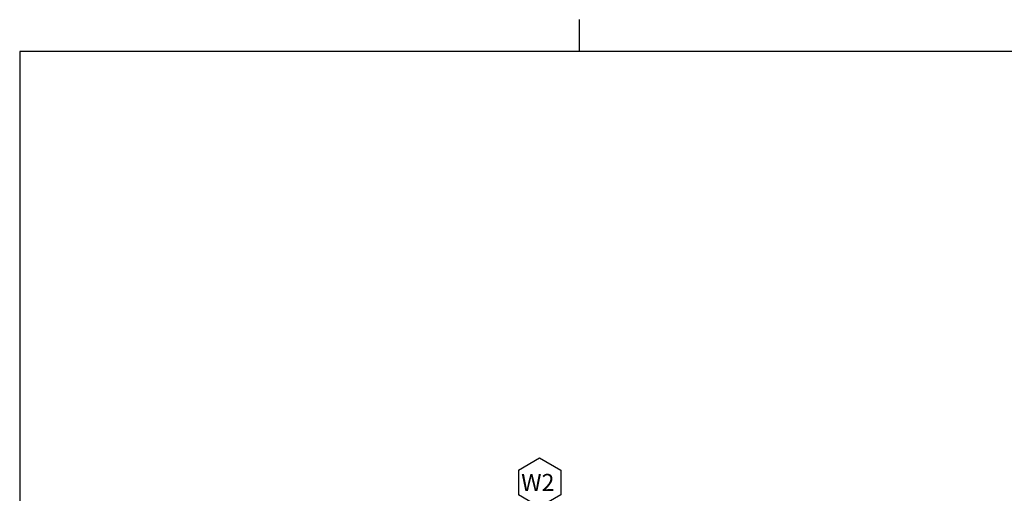
# Model space of a CAD drawing. Units: inches. Extents: x 10 to 415, y 2 to 294.
# Drawn here: x 10 to 212, y 196 to 294 of the extents above; entities that cross this region are included whole.
import ezdxf
from ezdxf.enums import TextEntityAlignment as Align

# ---------------------------------------------------------------- set-up
doc = ezdxf.new("R2010")
doc.units = ezdxf.units.IN
doc.layers.add('Default', color=7, linetype='Continuous')
doc.layers.add('Standard', color=7, linetype='Continuous')
doc.styles.add('SEACAD_arial_ttf', font='arial.ttf', dxfattribs={"height": 0.2})

# ---------------------------------------------------------------- blocks, each defined once
blk = doc.blocks.new('SEANNOT_GROUP5')
at = {"layer": 'Standard', "linetype": 'Continuous', "ltscale": 25.4}
blk.add_hatch(color=136, dxfattribs=at).paths.add_polyline_path([(95.03, 99.85), (94.86, 96.31), (96.17, 99.61)])
at = {"layer": 'Standard', "color": 7, "linetype": 'Continuous', "ltscale": 25.4}
blk.add_line((112.47, 200.9), (112.47, 195.85), dxfattribs=at)
for points in [[(112.47, 200.9), (116.84, 203.43), (121.22, 200.9), (121.22, 195.85), (116.84, 193.32), (112.47, 195.85)], [(115.87, 193.88), (94.86, 96.31)]]:
    blk.add_lwpolyline(points, dxfattribs=at)
at = {"layer": 'Standard', "color": 136, "linetype": 'Continuous', "lineweight": 20, "ltscale": 25.4}
blk.add_lwpolyline([(95.03, 99.85), (94.86, 96.31), (96.17, 99.61), (95.03, 99.85)], close=True, dxfattribs=at)
at = {"layer": 'Standard', "color": 7, "linetype": 'Continuous', "ltscale": 25.4, "style": 'SEACAD_arial_ttf'}
blk.add_text('W2', height=3.5, dxfattribs=at).set_placement((113.04, 200.13), align=Align.TOP_LEFT)

msp = doc.modelspace()

# ---------------------------------------------------------------- linework, layer by layer
at = {"layer": 'Default', "color": 7, "linetype": 'Continuous', "ltscale": 25.4}
for p, q in [((125, 287), (125, 293.56)), ((410, 287), (10, 287)), ((10, 287), (10, 10))]:
    msp.add_line(p, q, dxfattribs=at)

# ---------------------------------------------------------------- block references
at = {"layer": 'Standard'}
msp.add_blockref('SEANNOT_GROUP5', (0, 0), dxfattribs=at)

doc.saveas('drawing.dxf')
